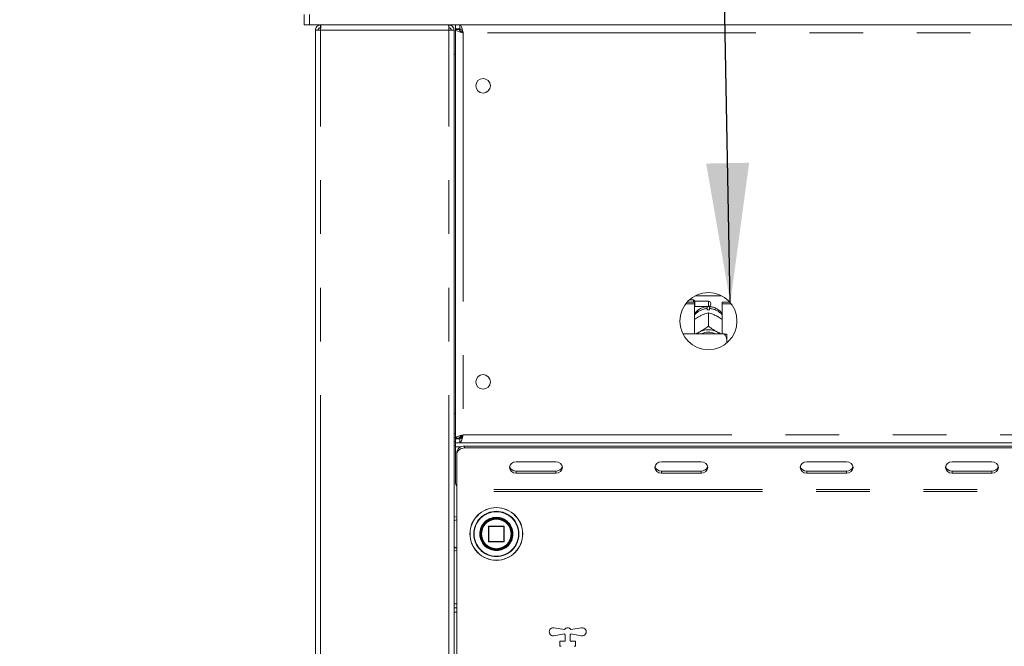
# Model space of a CAD drawing. Units: millimetres. Extents: x 5 to 415, y -14 to 292.
# Drawn here: x 31 to 55, y 230 to 245 of the extents above; entities that cross this region are included whole.
import ezdxf

# ---------------------------------------------------------------- set-up
doc = ezdxf.new("R2010")
doc.units = ezdxf.units.MM
doc.linetypes.add('PHANTOM', pattern=[12.7, 6.35, -1.27, 1.27, -1.27, 1.27, -1.27])
doc.layers.add('BEMAßUNG', color=96, linetype='Continuous')
doc.styles.add('SLDTEXTSTYLE0', font='TXT', dxfattribs={"width": 0.75})
doc.dimstyles.new('SLDDIMSTYLE0', dxfattribs={"dimtxt": 3.5, "dimasz": 3.302, "dimexe": 0, "dimexo": 0.0625, "dimgap": 0.875, "dimtad": 1, "dimdec": 0, "dimlfac": 16, "dimrnd": 1e-09, "dimzin": 12, "dimdsep": 46, "dimtxsty": 'SLDTEXTSTYLE0', "dimsah": 1, "dimcen": 0.09, "dimadec": 0, "dimazin": 3, "dimtfac": 1, "dimtdec": 0, "dimtofl": 0, "dimtmove": 0, "dimatfit": 3, "dimfxl": 0, "dimfrac": 2, "dimtolj": 1, "dimtzin": 12, "dimarcsym": 0})
doc.dimstyles.new('SLDDIMSTYLE2', dxfattribs={"dimtxt": 3.5, "dimasz": 3.302, "dimexe": 0, "dimexo": 0.0625, "dimgap": 0.875, "dimtad": 1, "dimlfac": 16, "dimrnd": 1e-09, "dimzin": 12, "dimdsep": 46, "dimtxsty": 'SLDTEXTSTYLE0', "dimsah": 1, "dimcen": 0.09, "dimadec": 0, "dimazin": 3, "dimtfac": 1, "dimtofl": 0, "dimtmove": 0, "dimatfit": 3, "dimfxl": 0, "dimfrac": 2, "dimtolj": 1, "dimtzin": 12, "dimarcsym": 0})

# ---------------------------------------------------------------- blocks, each defined once
blk = doc.blocks.new('_D_2')
at = {"layer": 'BEMAßUNG'}
for p, q in [((37.286, 247.796), (23.074, 247.796)), ((24.074, 247.796), (24.074, 194.702)), ((40.318, 194.702), (23.074, 194.702))]:
    blk.add_line(p, q, dxfattribs=at)
for points in [[(24.074, 247.796), (23.566, 244.494), (24.582, 244.494)], [(24.074, 194.702), (24.582, 198.004), (23.566, 198.004)]]:
    blk.add_solid(points, dxfattribs=at)
at = {"layer": 'BEMAßUNG', "insert": (19.562, 221.827), "char_height": 3.5, "attachment_point": 1, "rotation": 90, "style": 'SLDTEXTSTYLE0'}
blk.add_mtext('850', dxfattribs=at)
blk = doc.blocks.new('_D_3')
at = {"layer": 'BEMAßUNG'}
for p, q in [((37.286, 257.166), (16.959, 257.166)), ((17.959, 257.166), (17.959, 194.702)), ((40.318, 194.702), (16.959, 194.702))]:
    blk.add_line(p, q, dxfattribs=at)
for points in [[(17.959, 257.166), (17.451, 253.864), (18.467, 253.864)], [(17.959, 194.702), (18.467, 198.004), (17.451, 198.004)]]:
    blk.add_solid(points, dxfattribs=at)
at = {"layer": 'BEMAßUNG', "insert": (13.447, 225.476), "char_height": 3.5, "attachment_point": 1, "rotation": 90, "style": 'SLDTEXTSTYLE0'}
blk.add_mtext('1000', dxfattribs=at)
blk = doc.blocks.new('_D_8')
at = {"layer": 'BEMAßUNG'}
for p, q in [((37.286, 247.796), (29.493, 247.796)), ((30.493, 204.046), (30.493, 247.796)), ((37.556, 204.046), (29.493, 204.046))]:
    blk.add_line(p, q, dxfattribs=at)
for points in [[(30.493, 247.796), (29.985, 244.494), (31.001, 244.494)], [(30.493, 204.046), (31.001, 207.348), (29.985, 207.348)]]:
    blk.add_solid(points, dxfattribs=at)
at = {"layer": 'BEMAßUNG', "insert": (25.982, 228.852), "char_height": 3.5, "attachment_point": 1, "rotation": 90, "style": 'SLDTEXTSTYLE0'}
blk.add_mtext('700', dxfattribs=at)

msp = doc.modelspace()

# ---------------------------------------------------------------- linework, layer by layer
at = {"color": 7, "linetype": 'Continuous', "lineweight": 15}
for p, q in [((38.16131, 244.67066), (38.16131, 244.92066)), ((38.28631, 244.92066), (38.28631, 244.67066)), ((38.28631, 244.67066), (38.16131, 244.67066)), ((38.28631, 244.67066), (166.78631, 244.67066)), ((38.41131, 244.67066), (38.28631, 244.67066)), ((38.55193, 244.54566), (38.42693, 244.54566)), ((38.42693, 204.17066), (38.42693, 244.54566)), ((38.55193, 244.67066), (38.55193, 244.60816)), ((41.58318, 244.67066), (41.58318, 244.60816)), ((41.58318, 244.60816), (41.60765, 244.60304)), ((41.70818, 244.54566), (41.58318, 244.54566)), ((41.70818, 204.11441), (41.70818, 244.54566)), ((41.73943, 244.67066), (41.73943, 244.57691)), ((41.84644, 244.57691), (41.73943, 244.57691)), ((41.83318, 244.57066), (41.73943, 244.57066)), ((41.73943, 244.56365), (41.73943, 244.57066)), ((41.73943, 234.90267), (41.73943, 244.56365)), ((41.83318, 244.56365), (41.73943, 244.56365)), ((41.83318, 244.56365), (41.83318, 244.57066)), ((41.84644, 244.67066), (41.84644, 244.57691)), ((41.70818, 243.98316), (41.73943, 243.98316)), ((47.41464, 238.27069), (48.03298, 238.27069)), ((47.18633, 238.079), (47.39568, 238.079)), ((47.21887, 238.11862), (47.39568, 238.11862)), ((47.37381, 238.17066), (47.27035, 238.17066)), ((47.40506, 238.13941), (47.37381, 238.17066)), ((47.37381, 238.11862), (47.37381, 238.17066)), ((47.39568, 238.079), (47.39568, 238.11862)), ((47.39568, 238.079), (47.39568, 237.37128)), ((47.72381, 238.13941), (47.40506, 238.13941)), ((47.40506, 238.13941), (47.40506, 238.01441)), ((47.78006, 238.08316), (47.78006, 238.07066)), ((48.05193, 238.079), (48.05193, 238.11862)), ((48.05193, 238.11862), (48.22874, 238.11862)), ((48.05193, 237.37128), (48.05193, 238.079)), ((48.05193, 238.079), (48.26129, 238.079)), ((47.39568, 238.00504), (47.40506, 238.01441)), ((47.40506, 238.01441), (47.72381, 238.01441)), ((47.50754, 237.7808), (47.53379, 237.79453)), ((47.69881, 237.934), (47.69881, 237.96702)), ((47.72369, 237.86748), (47.72381, 237.86754)), ((47.72381, 237.86754), (47.72381, 237.55058)), ((47.72381, 237.86754), (47.72393, 237.86748)), ((47.7488, 237.96702), (47.7488, 237.934)), ((47.91382, 237.79453), (47.94007, 237.7808)), ((48.09881, 237.37128), (47.11883, 237.37128)), ((47.50754, 237.41101), (47.53379, 237.42474)), ((47.72381, 237.55058), (47.72369, 237.55052)), ((47.72369, 237.55052), (47.72393, 237.55052)), ((47.72393, 237.55052), (47.72381, 237.55058)), ((47.91382, 237.42474), (47.94007, 237.41101)), ((48.16131, 237.23537), (48.16131, 237.35682)), ((48.16131, 237.23537), (48.16131, 237.15664)), ((41.73943, 235.48316), (41.70818, 235.48316)), ((41.73943, 234.92066), (41.70818, 234.92066)), ((41.73943, 234.82691), (41.70818, 234.82691)), ((41.83318, 234.90267), (41.73943, 234.90267)), ((41.73943, 234.90267), (41.73943, 234.89566)), ((41.83318, 234.89566), (41.73943, 234.89566)), ((41.73943, 234.79566), (41.73943, 234.88941)), ((41.84644, 234.88941), (41.73943, 234.88941)), ((41.84644, 234.79566), (41.73943, 234.79566)), ((41.73943, 234.79566), (41.73943, 234.70191)), ((41.83318, 234.90267), (41.83318, 234.89566)), ((41.88006, 234.92066), (41.83956, 234.92066)), ((41.84644, 234.79566), (41.84644, 234.88941)), ((41.84644, 234.79566), (163.22617, 234.79566)), ((41.88006, 234.9552), (41.88006, 234.9077)), ((41.73943, 234.73316), (41.70818, 234.73316)), ((41.73943, 233.85816), (41.73943, 234.70191)), ((41.77068, 234.5088), (41.77068, 234.55568)), ((41.95818, 234.71806), (163.11443, 234.71806)), ((41.95818, 234.67118), (163.11443, 234.67118)), ((41.77068, 233.68629), (41.77068, 234.5088)), ((44.11443, 234.34642), (43.17693, 234.34642)), ((47.55193, 234.34642), (46.61443, 234.34642)), ((50.98943, 234.34642), (50.05193, 234.34642)), ((54.42693, 234.34642), (53.48943, 234.34642)), ((43.17693, 234.12267), (44.11443, 234.12267)), ((43.17693, 234.07579), (44.11443, 234.07579)), ((46.61443, 234.12267), (47.55193, 234.12267)), ((46.61443, 234.07579), (47.55193, 234.07579)), ((50.05193, 234.12267), (50.98943, 234.12267)), ((50.05193, 234.07579), (50.98943, 234.07579)), ((53.48943, 234.12267), (54.42693, 234.12267)), ((53.48943, 234.07579), (54.42693, 234.07579)), ((41.77068, 233.68629), (41.77068, 233.63941)), ((41.77068, 233.63941), (41.77068, 223.57691)), ((42.52068, 232.81441), (42.52068, 232.46441)), ((42.88318, 232.82691), (42.53318, 232.82691)), ((42.89568, 232.46441), (42.89568, 232.81441)), ((42.53318, 232.45191), (42.88318, 232.45191)), ((41.70818, 230.98316), (41.77068, 230.98316)), ((41.70818, 230.88941), (41.77068, 230.88941)), ((44.0666, 230.41951), (44.31818, 230.37966)), ((44.47318, 230.37966), (44.72477, 230.41951)), ((44.31818, 230.27416), (44.0666, 230.23432)), ((44.20818, 229.98316), (44.20818, 230.10816)), ((44.20818, 230.10816), (44.33943, 230.10816)), ((44.33943, 230.10816), (44.33943, 230.25191)), ((44.45193, 230.25191), (44.45193, 230.10816)), ((44.45193, 230.10816), (44.58318, 230.10816)), ((44.72477, 230.23432), (44.47318, 230.27416)), ((44.58318, 230.10816), (44.58318, 229.98316)), ((44.23943, 229.98316), (44.20818, 229.98316)), ((44.58318, 229.98316), (44.55193, 229.98316))]:
    msp.add_line(p, q, dxfattribs=at)
at = {"color": 8, "linetype": 'PHANTOM', "lineweight": 0}
for p, q in [((38.55193, 204.17066), (38.55193, 244.54566)), ((41.58318, 244.54566), (38.55193, 244.54566)), ((41.58318, 204.17066), (41.58318, 244.54566)), ((41.92693, 244.48316), (41.92693, 234.98316)), ((163.14568, 244.48316), (41.92693, 244.48316)), ((47.72381, 238.01441), (47.72381, 238.13941)), ((41.73943, 235.01441), (41.70818, 235.01441)), ((41.92693, 234.98316), (163.14568, 234.98316)), ((41.73943, 234.70191), (41.87667, 234.70191)), ((41.95818, 234.71806), (41.95818, 234.67118)), ((43.17693, 234.12267), (43.17693, 234.07579)), ((44.11443, 234.12267), (44.11443, 234.07579)), ((46.61443, 234.12267), (46.61443, 234.07579)), ((47.55193, 234.12267), (47.55193, 234.07579)), ((50.05193, 234.12267), (50.05193, 234.07579)), ((50.98943, 234.12267), (50.98943, 234.07579)), ((53.48943, 234.12267), (53.48943, 234.07579)), ((54.42693, 234.12267), (54.42693, 234.07579)), ((163.30193, 233.68629), (41.77068, 233.68629)), ((163.30193, 233.63941), (41.77068, 233.63941)), ((41.77068, 232.98004), (41.70818, 232.94566)), ((42.52434, 232.81441), (42.52068, 232.81441)), ((42.53318, 232.81441), (42.52434, 232.81441)), ((42.53318, 232.82691), (42.53318, 232.81441)), ((42.53318, 232.81441), (42.88318, 232.81441)), ((42.53318, 232.46441), (42.53318, 232.81441)), ((42.88318, 232.81441), (42.88318, 232.82691)), ((42.89568, 232.81441), (42.88318, 232.81441)), ((42.88318, 232.81441), (42.88318, 232.46441)), ((42.52068, 232.46441), (42.53318, 232.46441)), ((42.53318, 232.46441), (42.53318, 232.45191)), ((42.88318, 232.46441), (42.53318, 232.46441)), ((42.88318, 232.45191), (42.88318, 232.46441)), ((42.88318, 232.46441), (42.89568, 232.46441)), ((43.1019, 232.64403), (43.10193, 232.63941)), ((43.23424, 232.63655), (43.23425, 232.63941)), ((41.70818, 232.33316), (41.77068, 232.29879)), ((41.70818, 230.78629), (41.77068, 230.78629))]:
    msp.add_line(p, q, dxfattribs=at)
at = {"color": 7, "linetype": 'Continuous', "lineweight": 15, "flags": 128}
for points in [[(47.4499, 237.37128), (47.46746, 237.38499), (47.50754, 237.41101)], [(47.94007, 237.41101), (47.98015, 237.38499), (47.99772, 237.37128)], [(43.17693, 234.34642), (43.11714, 234.33612), (43.06645, 234.30679), (43.03258, 234.26289), (43.02068, 234.21111), (43.03258, 234.15932), (43.06645, 234.11542), (43.11714, 234.08609), (43.17693, 234.07579)], [(44.11443, 234.07579), (44.17422, 234.08609), (44.22492, 234.11542), (44.25879, 234.15932), (44.27068, 234.21111), (44.25879, 234.26289), (44.22492, 234.30679), (44.17422, 234.33612), (44.11443, 234.34642)], [(46.61443, 234.34642), (46.55464, 234.33612), (46.50395, 234.30679), (46.47008, 234.26289), (46.45818, 234.21111), (46.47008, 234.15932), (46.50395, 234.11542), (46.55464, 234.08609), (46.61443, 234.07579)], [(47.55193, 234.07579), (47.61173, 234.08609), (47.66242, 234.11542), (47.69629, 234.15932), (47.70818, 234.21111), (47.69629, 234.26289), (47.66242, 234.30679), (47.61173, 234.33612), (47.55193, 234.34642)], [(50.05193, 234.34642), (49.99214, 234.33612), (49.94145, 234.30679), (49.90758, 234.26289), (49.89568, 234.21111), (49.90758, 234.15932), (49.94145, 234.11542), (49.99214, 234.08609), (50.05193, 234.07579)], [(50.98943, 234.07579), (51.04923, 234.08609), (51.09992, 234.11542), (51.13379, 234.15932), (51.14568, 234.21111), (51.13379, 234.26289), (51.09992, 234.30679), (51.04923, 234.33612), (50.98943, 234.34642)], [(53.48943, 234.34642), (53.42964, 234.33612), (53.37895, 234.30679), (53.34507, 234.26289), (53.33318, 234.21111), (53.34507, 234.15932), (53.37895, 234.11542), (53.42964, 234.08609), (53.48943, 234.07579)], [(54.42693, 234.07579), (54.48673, 234.08609), (54.53742, 234.11542), (54.57129, 234.15932), (54.58318, 234.21111), (54.57129, 234.26289), (54.53742, 234.30679), (54.48673, 234.33612), (54.42693, 234.34642)]]:
    msp.add_lwpolyline(points, dxfattribs=at)
at = {"color": 7, "linetype": 'Continuous', "lineweight": 15}
for centre, radius in [((42.39568, 243.23316), 0.17188), ((47.72381, 237.67066), 0.675), ((42.39568, 236.23316), 0.17188), ((42.70818, 232.63941), 0.625), ((42.70818, 232.63941), 0.38125), ((42.70818, 232.63941), 0.375), ((42.70818, 232.63941), 0.3625)]:
    msp.add_circle(centre, radius, dxfattribs=at)
at = {"color": 8, "linetype": 'PHANTOM', "lineweight": 0}
for radius in [0.62134, 0.53491]:
    msp.add_circle((42.70818, 232.63941), radius, dxfattribs=at)
at = {"color": 7, "linetype": 'Continuous', "lineweight": 15}
for centre, radius, start, end in [((47.72381, 238.08316), 0.05625, 0, 90), ((47.72381, 238.07066), 0.05625, 270, 0), ((47.72381, 237.48669), 0.44801, 86.801278, 93.198722), ((47.72381, 237.0243), 0.44324, 64.614984, 115.385016), ((47.72381, 237.03628), 0.37434, 63.499979, 116.500021), ((41.94646, 234.54215), 0.1763, 86.188596, 175.598942), ((41.94646, 234.49527), 0.1763, 86.189047, 175.598491), ((43.16835, 234.27264), 0.15022, 194.69022, 273.274374), ((44.12302, 234.27263), 0.15021, 266.722429, 345.312976), ((46.60585, 234.27264), 0.15022, 194.69022, 273.274374), ((47.56052, 234.27263), 0.15021, 266.723358, 345.312047), ((50.04335, 234.27264), 0.15022, 194.69022, 273.274374), ((50.99801, 234.27264), 0.15022, 266.725626, 345.30978), ((53.48085, 234.27263), 0.15021, 194.687953, 273.276642), ((54.43551, 234.27264), 0.15022, 266.725626, 345.30978), ((41.86443, 233.85816), 0.125, 180, 221.409622), ((42.53318, 232.81441), 0.0125, 90, 180), ((42.88318, 232.81441), 0.0125, 45, 90), ((42.88318, 232.81441), 0.0125, 0, 45), ((42.53318, 232.46441), 0.0125, 180, 225), ((42.53318, 232.46441), 0.0125, 225, 270), ((42.88318, 232.46441), 0.0125, 270, 315), ((42.88318, 232.46441), 0.0125, 315, 0), ((44.05193, 230.32691), 0.09375, 81, 279), ((44.39568, 230.32691), 0.09375, 34.239752, 145.760248), ((44.73943, 230.32691), 0.09375, 261, 99), ((44.39568, 230.32691), 0.09375, 214.239752, 233.130102), ((44.39568, 230.32691), 0.09375, 306.869898, 325.760248)]:
    msp.add_arc(centre, radius, start, end, dxfattribs=at)
at = {"color": 8, "linetype": 'PHANTOM', "lineweight": 0}
for centre, radius, start, end in [((47.71744, 237.5488), 0.41863, 92.551016, 140.228172), ((47.73106, 237.55059), 0.4168, 39.660645, 87.560168), ((42.70818, 232.63941), 0.52607, 0, 359.688059), ((42.70818, 232.63941), 0.39375, 0.671958, 0)]:
    msp.add_arc(centre, radius, start, end, dxfattribs=at)
at = {"color": 7, "linetype": 'Continuous', "lineweight": 15}
for points, knots in [([(38.55193, 244.67066), (38.53555, 244.66878), (38.50279, 244.66503), (38.46147, 244.63612), (38.43256, 244.5948), (38.42881, 244.56204), (38.42693, 244.54566)], [0, 0, 0, 0, 0.25001681, 0.50001184, 0.75000813, 1, 1, 1, 1]), ([(38.55193, 244.60816), (38.54374, 244.60722), (38.52736, 244.60535), (38.5067, 244.59089), (38.49224, 244.57023), (38.49037, 244.55385), (38.48943, 244.54566)], [0, 0, 0, 0, 0.25004993, 0.50000778, 0.75002106, 1, 1, 1, 1]), ([(38.55193, 244.54566), (38.5523, 244.56204), (38.55304, 244.5948), (38.55414, 244.63612), (38.55524, 244.66503), (38.55598, 244.66878), (38.55635, 244.67066)], [0, 0, 0, 0, 0.249996554, 0.499997083, 0.749996795, 1, 1, 1, 1]), ([(41.57876, 244.67066), (41.57913, 244.66878), (41.57986, 244.66503), (41.58097, 244.63612), (41.58208, 244.5948), (41.58281, 244.56204), (41.58318, 244.54566)], [0, 0, 0, 0, 0.25000234, 0.50000248, 0.75000345, 1, 1, 1, 1]), ([(41.58318, 244.67066), (41.59956, 244.66878), (41.63232, 244.66503), (41.67364, 244.63612), (41.70254, 244.5948), (41.7063, 244.56204), (41.70818, 244.54566)], [0, 0, 0, 0, 0.25000449, 0.50000592, 0.749998, 1, 1, 1, 1]), ([(41.58318, 244.60816), (41.59137, 244.60722), (41.60775, 244.60534), (41.62841, 244.59089), (41.64286, 244.57023), (41.64474, 244.55385), (41.64568, 244.54566)], [0, 0, 0, 0, 0.24998938, 0.49999312, 0.74999942, 1, 1, 1, 1]), ([(41.92693, 244.48316), (41.90236, 244.48987), (41.85322, 244.50329), (41.79125, 244.52341), (41.74789, 244.54353), (41.74225, 244.55695), (41.73943, 244.56365)], [0, 0, 0, 0, 0.24999811, 0.49999672, 0.75000189, 1, 1, 1, 1]), ([(41.92693, 244.48316), (41.91465, 244.48987), (41.89008, 244.50328), (41.85909, 244.52341), (41.83741, 244.54353), (41.83459, 244.55695), (41.83318, 244.56365)], [0, 0, 0, 0, 0.25000748, 0.49999957, 0.75000787, 1, 1, 1, 1]), ([(41.84644, 244.67066), (41.85241, 244.66843), (41.86436, 244.66397), (41.88229, 244.62929), (41.90021, 244.57857), (41.91512, 244.52636), (41.924, 244.49388), (41.92693, 244.48316)], [0, 0, 0, 0, 0.22258634, 0.44520342, 0.66781988, 0.89044034, 1, 1, 1, 1]), ([(41.84644, 244.57691), (41.85414, 244.57507), (41.86842, 244.57164), (41.88924, 244.54746), (41.90839, 244.51713), (41.92094, 244.49413), (41.92693, 244.48316)], [0, 0, 0, 0, 0.28629337, 0.53144334, 0.7765298, 1, 1, 1, 1]), ([(47.7048, 238.01411), (47.67663, 238.01097), (47.61817, 238.00445), (47.53354, 237.97031), (47.4581, 237.9161), (47.411, 237.87177), (47.39572, 237.84406), (47.39568, 237.84399)], [0, 0, 0, 0, 0.23236164, 0.48227653, 0.73878849, 0.99932093, 1, 1, 1, 1]), ([(47.53379, 237.79453), (47.53837, 237.79682), (47.58448, 237.81982), (47.64991, 237.84582), (47.7056, 237.86217), (47.72369, 237.86748)], [0, 0, 0, 0, 0.06932365, 0.69768393, 1, 1, 1, 1]), ([(47.69881, 238.00748), (47.69881, 238.00796), (47.69881, 238.00891), (47.69881, 237.98072), (47.69881, 237.96702)], [0, 0, 0, 0, 0.51394871, 1, 1, 1, 1]), ([(47.72393, 237.86748), (47.75852, 237.85718), (47.81915, 237.83912), (47.88539, 237.80793), (47.91382, 237.79453)], [0, 0, 0, 0, 0.570667236, 1, 1, 1, 1]), ([(48.05193, 237.84042), (48.04655, 237.84905), (48.02599, 237.88204), (47.97552, 237.92813), (47.90383, 237.97485), (47.82473, 238.00527), (47.76961, 238.01122), (47.74281, 238.01411)], [0, 0, 0, 0, 0.0830263, 0.31738102, 0.54933529, 0.78091729, 1, 1, 1, 1]), ([(47.7488, 237.96702), (47.7488, 237.98257), (47.7488, 238.0104), (47.7488, 238.00899), (47.7488, 238.00837)], [0, 0, 0, 0, 0.559132553, 1, 1, 1, 1]), ([(47.39568, 237.71068), (47.40481, 237.71734), (47.44022, 237.74315), (47.47887, 237.76476), (47.50754, 237.7808)], [0, 0, 0, 0, 0.25797517, 1, 1, 1, 1]), ([(47.94007, 237.7808), (47.94465, 237.7783), (47.98286, 237.75744), (48.01959, 237.73246), (48.05193, 237.71048)], [0, 0, 0, 0, 0.11979045, 1, 1, 1, 1]), ([(47.50754, 237.41101), (47.50296, 237.40871), (47.47066, 237.3925), (47.43959, 237.38108), (47.41293, 237.37128)], [0, 0, 0, 0, 0.14174281, 1, 1, 1, 1]), ([(47.72369, 237.55052), (47.68909, 237.52462), (47.62847, 237.47922), (47.56223, 237.44111), (47.53379, 237.42474)], [0, 0, 0, 0, 0.570670302, 1, 1, 1, 1]), ([(47.91382, 237.42474), (47.90924, 237.42725), (47.86313, 237.4525), (47.7977, 237.49497), (47.74202, 237.5369), (47.72393, 237.55052)], [0, 0, 0, 0, 0.0693359, 0.69768933, 1, 1, 1, 1]), ([(48.03024, 237.37128), (48.02827, 237.37193), (47.99988, 237.38127), (47.9689, 237.39667), (47.94007, 237.41101)], [0, 0, 0, 0, 0.06944329, 1, 1, 1, 1]), ([(48.16131, 237.23537), (48.15284, 237.25983), (48.13665, 237.30659), (48.11102, 237.3504), (48.09881, 237.37128)], [0, 0, 0, 0, 0.52333785, 1, 1, 1, 1]), ([(48.09881, 237.37128), (48.12135, 237.36697), (48.14598, 237.36225), (48.16011, 237.35725), (48.16131, 237.35682)], [0, 0, 0, 0, 0.91549427, 1, 1, 1, 1]), ([(41.73943, 234.90267), (41.74225, 234.90938), (41.74789, 234.9228), (41.79125, 234.94292), (41.85322, 234.96304), (41.90236, 234.97646), (41.92693, 234.98316)], [0, 0, 0, 0, 0.24999831, 0.50000288, 0.75000169, 1, 1, 1, 1]), ([(41.83318, 234.90267), (41.83459, 234.90938), (41.83741, 234.9228), (41.85909, 234.94292), (41.89008, 234.96304), (41.91465, 234.97646), (41.92693, 234.98316)], [0, 0, 0, 0, 0.24999279, 0.4999991, 0.74999186, 1, 1, 1, 1]), ([(41.92693, 234.98316), (41.92096, 234.96131), (41.909, 234.91759), (41.89108, 234.85989), (41.87316, 234.81741), (41.85825, 234.7979), (41.84937, 234.79622), (41.84644, 234.79566)], [0, 0, 0, 0, 0.22259133, 0.44520901, 0.66782668, 0.89044831, 1, 1, 1, 1]), ([(41.92693, 234.98316), (41.91924, 234.96907), (41.90495, 234.94291), (41.88414, 234.91207), (41.86498, 234.8929), (41.85243, 234.89054), (41.84644, 234.88941)], [0, 0, 0, 0, 0.28629348, 0.53145444, 0.77653186, 1, 1, 1, 1]), ([(41.77068, 233.03246), (41.76988, 233.03269), (41.74666, 233.03941), (41.72428, 233.04461), (41.70268, 233.04963)], [0, 0, 0, 0, 0.03473016, 1, 1, 1, 1]), ([(43.02355, 232.84232), (43.02358, 232.84226), (43.02366, 232.84215), (43.02422, 232.84126), (43.02508, 232.83991), (43.02624, 232.83807), (43.0276, 232.83588), (43.0291, 232.83343), (43.03065, 232.83084), (43.03163, 232.82916), (43.03212, 232.82832)], [0, 0, 0, 0, 0.12321033, 0.24531133, 0.36936637, 0.49385336, 0.61970494, 0.74621446, 0.8732636, 1, 1, 1, 1]), ([(43.06532, 232.75378), (43.06534, 232.75372), (43.06537, 232.75359), (43.0657, 232.75259), (43.06618, 232.75107), (43.06682, 232.74899), (43.06757, 232.74652), (43.06838, 232.74375), (43.0692, 232.74086), (43.06972, 232.73898), (43.06998, 232.73804)], [0, 0, 0, 0, 0.122885497, 0.244987093, 0.369142639, 0.493658659, 0.619760049, 0.746338322, 0.873307807, 1, 1, 1, 1]), ([(43.04158, 232.46775), (43.04155, 232.46769), (43.04149, 232.46758), (43.04101, 232.46664), (43.04027, 232.46522), (43.03926, 232.4633), (43.03804, 232.46102), (43.03665, 232.4585), (43.0352, 232.45586), (43.03423, 232.45417), (43.03375, 232.45333)], [0, 0, 0, 0, 0.12289309, 0.2449825, 0.36915309, 0.49366235, 0.61970227, 0.74635744, 0.87330666, 1, 1, 1, 1]), ([(43.07465, 232.55989), (43.07464, 232.55983), (43.07461, 232.5597), (43.07439, 232.55867), (43.07404, 232.55711), (43.07356, 232.55499), (43.07297, 232.55248), (43.07229, 232.54968), (43.07156, 232.54676), (43.07107, 232.54487), (43.07082, 232.54393)], [0, 0, 0, 0, 0.1228918, 0.244983825, 0.369149258, 0.493666888, 0.619729412, 0.746287618, 0.873305378, 1, 1, 1, 1]), ([(41.70268, 232.2292), (41.72354, 232.23403), (41.7459, 232.23922), (41.76912, 232.24594), (41.77068, 232.24639)], [0, 0, 0, 0, 0.93271264, 1, 1, 1, 1])]:
    msp.add_open_spline(points, degree=3, knots=knots, dxfattribs=at)
at = {"color": 8, "linetype": 'PHANTOM', "lineweight": 0}
for points, knots in [([(42.35818, 232.63941), (42.36286, 232.68344), (42.37005, 232.75116), (42.41369, 232.83267), (42.45887, 232.88867), (42.51494, 232.93413), (42.59642, 232.97641), (42.70818, 232.99787), (42.81994, 232.97641), (42.90143, 232.93413), (42.9575, 232.88867), (43.00267, 232.83267), (43.04631, 232.75116), (43.05351, 232.68344), (43.05818, 232.63941)], [0, 0, 0, 0, 0.11972774, 0.18417943, 0.25000065, 0.31581882, 0.38027277, 0.5, 0.61972723, 0.68418118, 0.74999935, 0.81582057, 0.88027226, 1, 1, 1, 1]), ([(43.05818, 232.63941), (43.05351, 232.59539), (43.04631, 232.52766), (43.00267, 232.44615), (42.9575, 232.39016), (42.90143, 232.34469), (42.81994, 232.30242), (42.70818, 232.28096), (42.59642, 232.30242), (42.51494, 232.34469), (42.45887, 232.39016), (42.41369, 232.44615), (42.37005, 232.52766), (42.36286, 232.59539), (42.35818, 232.63941)], [0, 0, 0, 0, 0.11972841, 0.18418002, 0.25000114, 0.31581868, 0.38027294, 0.5, 0.61972706, 0.68418132, 0.74999886, 0.81581998, 0.88027159, 1, 1, 1, 1])]:
    msp.add_open_spline(points, degree=3, knots=knots, dxfattribs=at)
at = {"layer": 'BEMAßUNG'}
msp.add_line((48.2423, 238.10286), (47.72404, 265.42395), dxfattribs=at)
msp.add_solid([(48.2423, 238.10286), (48.68758, 241.4139), (47.67177, 241.39463)], dxfattribs=at)

# ---------------------------------------------------------------- dimensions: what is measured, and where the dimension line sits
for base, p1, p2, dimstyle, picture, middle in [((17.95915, 194.70191), (38.28631, 257.16552), (41.31756, 194.70191), 'SLDDIMSTYLE2', '_D_3', (17.95915, 230.64792)), ((24.0740634737, 194.7019127795), (38.2863065927, 247.7956627795), (41.3175565927, 194.7019127795), 'SLDDIMSTYLE0', '_D_2', (24.0740634737, 225.7059250494)), ((30.49347, 247.79566), (38.55635, 204.04566), (38.28631, 247.79566), 'SLDDIMSTYLE2', '_D_8', (30.49347, 232.73089))]:
    dim = msp.add_linear_dim(base=base, p1=p1, p2=p2, angle=90, dimstyle=dimstyle, dxfattribs=at)
    dim.commit()
    dim.dimension.update_dxf_attribs({"geometry": picture, "text_midpoint": middle, "dimtype": 160})

doc.saveas('drawing.dxf')
